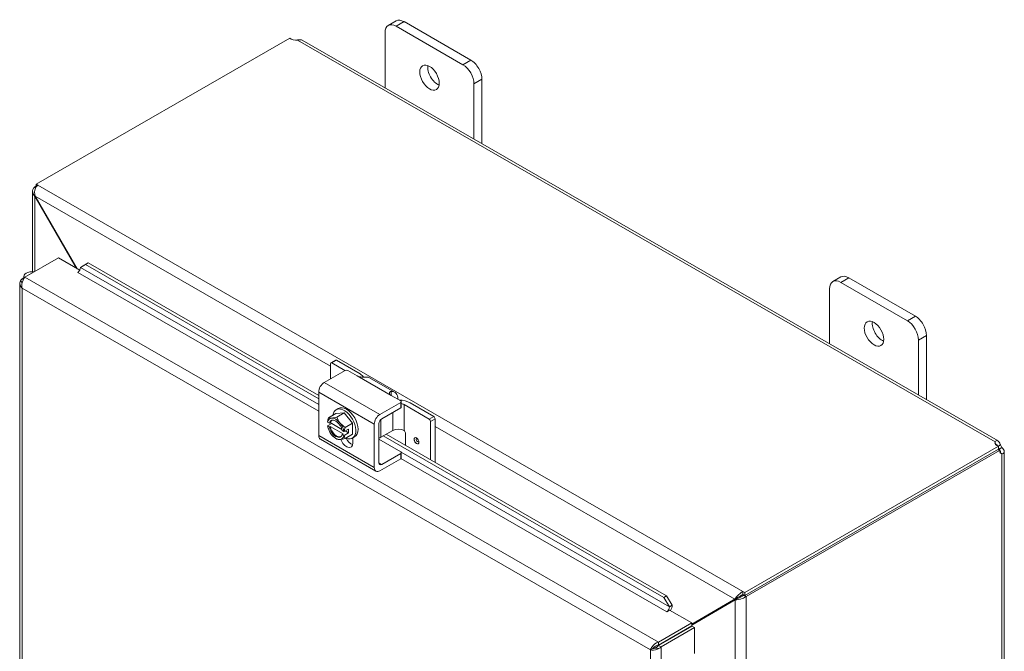
# Model space of a CAD drawing. Units: inches. Extents: x 7 to 156, y 3 to 99.
# Drawn here: x 145 to 156, y 86 to 93 of the extents above; entities that cross this region are included whole.
import ezdxf

# ---------------------------------------------------------------- set-up
doc = ezdxf.new("R2010")
doc.units = ezdxf.units.IN
doc.header["$LTSCALE"] = 10
doc.header["$MEASUREMENT"] = 0
doc.layers.add('Visible (ANSI)', color=7, linetype='Continuous', lineweight=5)
doc.layers.add('Visible Narrow (ANSI)', color=7, linetype='Continuous', lineweight=5)

msp = doc.modelspace()

# ---------------------------------------------------------------- linework, layer by layer
at = {"layer": 'Visible (ANSI)'}
for p, q in [((149.132, 93.2724), (149.0411, 93.2201)), ((149.1302, 93.2113), (149.8878, 92.775)), ((149.9787, 92.8274), (149.2211, 93.2637)), ((145.0396, 91.4174), (147.9219, 93.0772)), ((149.004, 92.5126), (149.004, 93.138)), ((148.0642, 93.0538), (155.9685, 88.502)), ((150.0141, 92.5563), (150.0141, 91.9309)), ((150.105, 91.8785), (150.105, 92.6087)), ((145.0396, 91.3972), (145.0247, 91.3886)), ((145.0396, 91.4174), (145.0601, 91.4056)), ((145.0396, 91.3862), (145.0396, 91.4174)), ((144.9993, 90.4223), (144.9993, 91.3391)), ((145.0247, 91.3886), (145.0367, 91.3817)), ((145.0247, 91.3851), (145.0247, 91.3886)), ((145.0247, 91.3851), (145.0352, 91.379)), ((145.0303, 91.2811), (145.0247, 91.2779)), ((145.0247, 91.2779), (145.4946, 90.464)), ((145.5058, 90.4576), (145.0303, 91.2812)), ((144.9122, 90.3611), (145.2928, 90.5802)), ((145.2928, 90.5802), (145.5352, 90.4406)), ((145.5436, 90.4722), (145.6019, 90.506)), ((145.6317, 90.5249), (145.5734, 90.4912)), ((145.6019, 90.506), (145.6317, 90.5249)), ((148.2504, 88.9809), (145.6019, 90.506)), ((148.2504, 89.017), (145.6317, 90.5249)), ((145.5119, 90.4156), (145.5146, 90.4172)), ((145.512, 90.4156), (145.5119, 90.4156)), ((145.5121, 90.4156), (145.512, 90.4156)), ((145.5734, 90.4912), (145.5436, 90.4722)), ((145.5436, 90.4722), (145.5436, 90.4722)), ((144.8552, 90.2902), (144.8552, 77.441)), ((144.8806, 90.3427), (144.912, 90.3608)), ((144.8946, 90.3347), (144.8806, 90.3427)), ((144.9011, 90.3711), (144.9011, 90.3545)), ((154.1828, 90.3639), (154.0919, 90.3115)), ((154.181, 90.3028), (154.9386, 89.8665)), ((155.0295, 89.9188), (154.2719, 90.3551)), ((154.0547, 89.6041), (154.0547, 90.2295)), ((155.0649, 89.6478), (155.0649, 89.0223)), ((155.1558, 88.97), (155.1558, 89.7001)), ((148.3877, 89.3879), (148.4402, 89.4181)), ((148.5483, 89.3005), (148.3984, 89.3868)), ((148.4509, 89.4171), (148.7198, 89.2622)), ((148.5509, 89.302), (148.3135, 89.1653)), ((148.3832, 89.378), (148.3832, 89.2054)), ((148.5812, 89.302), (148.689, 89.2399)), ((148.8287, 89.2196), (149.113, 89.0558)), ((148.2504, 89.0559), (148.2504, 88.5631)), ((148.9449, 88.8017), (149.1822, 88.9384)), ((149.0744, 89.018), (149.1822, 88.9559)), ((149.1885, 88.9471), (149.1885, 88.8864)), ((148.4481, 88.8559), (148.4734, 88.8704)), ((148.9658, 88.753), (149.1822, 88.8777)), ((149.5045, 88.7498), (149.2199, 88.9137)), ((149.2881, 88.935), (149.557, 88.7801)), ((148.352, 88.715), (148.3715, 88.7038)), ((148.4461, 88.8127), (148.3618, 88.7641)), ((148.4461, 88.8127), (148.5408, 88.8214)), ((148.5408, 88.8214), (148.4565, 88.7728)), ((148.5408, 88.8214), (148.6355, 88.7036)), ((149.5196, 88.7236), (149.5196, 88.286)), ((149.5722, 88.7538), (149.5722, 88.2558)), ((148.3515, 88.6731), (148.3978, 88.6997)), ((148.3715, 88.66), (148.352, 88.6712)), ((148.3715, 88.7038), (148.3811, 88.7093)), ((148.3811, 88.6655), (148.3715, 88.66)), ((148.3811, 88.7093), (148.515, 88.6322)), ((148.5278, 88.581), (148.3811, 88.6655)), ((148.5182, 88.6193), (148.5376, 88.6081)), ((148.5409, 88.6078), (148.5905, 88.6364)), ((148.6355, 88.7036), (148.5512, 88.6551)), ((148.5525, 88.6145), (148.5905, 88.5926)), ((148.5905, 88.6364), (148.5905, 88.5926)), ((148.6355, 88.7036), (148.6355, 88.5772)), ((148.8817, 88.1995), (148.8817, 88.6924)), ((148.9343, 88.254), (148.9343, 88.6984)), ((149.0936, 88.6218), (148.9565, 88.5428)), ((149.2199, 88.6218), (149.2201, 88.6216)), ((148.269, 88.522), (148.9003, 88.1585)), ((148.5182, 88.5755), (148.5278, 88.581)), ((148.5376, 88.5643), (148.5182, 88.5755)), ((148.5905, 88.5926), (148.5409, 88.564)), ((148.6355, 88.5772), (148.5512, 88.5286)), ((148.6335, 88.534), (148.6587, 88.5485)), ((148.637, 88.536), (148.637, 88.4774)), ((148.9343, 88.5205), (149.1822, 88.3777)), ((152.171, 86.7231), (148.9838, 88.5585)), ((152.2008, 86.7421), (149.0151, 88.5766)), ((149.2353, 88.5954), (149.2353, 88.4498)), ((155.9349, 88.4721), (155.9349, 88.4922)), ((155.9733, 88.4407), (153.091, 86.7809)), ((155.9733, 88.4063), (153.091, 86.7465)), ((153.1059, 86.735), (155.9867, 88.3939)), ((155.9867, 88.3939), (155.9692, 88.4039)), ((155.9763, 88.445), (155.9705, 88.4417)), ((155.9733, 88.4063), (155.9733, 88.4407)), ((155.9962, 88.4565), (155.9763, 88.445)), ((155.9937, 88.4149), (155.9839, 88.4092)), ((156.0137, 88.4264), (155.9937, 88.4149)), ((156.0391, 88.3799), (156.0391, 74.5693)), ((149.1822, 88.2996), (148.9449, 88.1629)), ((149.1822, 88.3603), (148.9658, 88.2357)), ((149.1885, 88.369), (149.1885, 88.3083)), ((156.0137, 88.3557), (155.9963, 88.3656)), ((152.2008, 86.7421), (152.171, 86.7231)), ((152.171, 86.7231), (152.2358, 86.6184)), ((152.2656, 86.6374), (152.2008, 86.7421)), ((152.4901, 86.4215), (153.0074, 86.7218)), ((152.9776, 86.7046), (152.4901, 86.4217)), ((153.0074, 86.7218), (152.9776, 86.7046)), ((153.013, 86.7121), (152.9832, 86.6949)), ((153.0705, 86.7927), (153.0705, 86.7583)), ((153.0705, 86.7927), (153.091, 86.7809)), ((153.091, 86.7465), (153.0705, 86.7583)), ((153.0761, 86.7521), (153.0787, 86.7536)), ((153.0761, 86.7521), (153.1059, 86.735)), ((153.0761, 86.7486), (153.0761, 86.7521)), ((153.0761, 86.7486), (153.1059, 86.7314)), ((153.091, 86.7809), (153.091, 86.7465)), ((153.1059, 86.735), (153.1059, 86.7314)), ((152.2358, 86.6184), (152.2656, 86.6374)), ((152.2358, 86.6184), (152.2358, 86.6184)), ((152.2656, 86.6373), (152.2656, 86.6374)), ((152.4901, 86.4088), (152.9832, 86.6949)), ((152.2042, 86.5618), (152.2043, 86.5618)), ((152.2043, 86.5617), (152.2042, 86.5618)), ((152.2377, 86.5809), (152.2043, 86.5617)), ((152.2377, 86.5809), (152.4901, 86.4356)), ((152.4901, 86.4356), (152.1095, 86.2164)), ((152.1095, 86.182), (152.4901, 86.4011)), ((152.1113, 86.1789), (152.4919, 86.398)), ((152.1411, 86.1617), (152.5217, 86.3809)), ((152.4901, 86.4011), (152.4901, 86.4356)), ((152.4919, 86.398), (152.5217, 86.3809)), ((152.5217, 86.3809), (152.5217, 86.089)), ((152.0482, 86.1444), (152.0184, 86.1273)), ((152.1095, 86.182), (152.1095, 86.2164)), ((152.1113, 86.1789), (152.1411, 86.1617))]:
    msp.add_line(p, q, dxfattribs=at)
msp.add_arc((148.5788, 88.7168), 0.232, 195.02708, 214.57239, dxfattribs=at)
for centre, major_axis, ratio, start_param, end_param in [((149.1302, 93.0653), (-0.0891, 0.1547), 0.5780931, 5.4997209, 7.0705172), ((149.2211, 93.1177), (-0.0891, 0.1547), 0.5780931, 5.4997209, 6.2831853), ((147.9938, 93.1026), (-0.0843, 0), 0.5758617, 0.5491306, 1.7791069), ((149.5999, 92.6806), (0.0781, -0.1356), 0.5780931, 3.7603988, 5.6643792), ((149.8878, 92.629), (0.0891, -0.1547), 0.5780931, 0.7873319, 2.3581282), ((149.9787, 92.6814), (-0.0891, 0.1547), 0.5780931, 3.9289245, 5.4997209), ((144.9904, 90.3711), (-0.0893, 0), 0.5758617, 4.4278553, 6.5699276), ((144.9904, 90.3711), (-0.0446, 0), 0.5758617, 5.2153107, 5.7802636), ((145.5121, 90.4521), (-0.0223, -0.0387), 0.5780931, 0.7834645, 2.4066207), ((154.181, 90.1568), (-0.0891, 0.1547), 0.5780931, 5.4997209, 7.0705172), ((154.2719, 90.2091), (-0.0891, 0.1547), 0.5780931, 5.4997209, 6.2831853), ((154.6507, 89.772), (0.0781, -0.1356), 0.5780931, 3.7603988, 5.6643792), ((154.9386, 89.7205), (0.0891, -0.1547), 0.5780931, 0.7873319, 2.3581282), ((155.0295, 89.7729), (-0.0891, 0.1547), 0.5780931, 3.9289245, 5.4997209), ((148.3984, 89.3693), (-0.0107, 0.0186), 0.5780931, 5.4997209, 7.0705172), ((148.4509, 89.3995), (-0.0107, 0.0186), 0.5780931, 5.4997209, 6.2831853), ((148.5661, 89.2933), (0.0214, 0), 0.5758617, 0.7853982, 2.3561945), ((148.3135, 89.0923), (-0.0446, -0.0774), 0.5780931, 3.9250571, 5.4958534), ((148.5936, 89.1895), (0.1786, 0), 0.5758617, 0.3663831, 0.7853982), ((148.7395, 89.0648), (0.0891, 0.1547), 0.5780931, 0, 0.3719476), ((149.0239, 88.9011), (0.0891, 0.1547), 0.5780931, 5.4997209, 6.6551329), ((149.1618, 88.8623), (0.1786, 0), 0.5758617, 0.7853982, 1.5456337), ((149.1671, 88.9471), (0.0214, 0), 0.5758617, 5.4977871, 7.0685835), ((148.5408, 88.6949), (-0.0927, 0.1609), 0.5780931, 2.5046609, 6.920117), ((148.5661, 88.7095), (-0.0927, 0.1609), 0.5780931, 3.1415927, 6.2831853), ((149.1671, 88.8864), (0.0214, 0), 0.5758617, 5.4977871, 6.2831853), ((149.1567, 88.8774), (-0.0893, 0), 0.5758617, 3.9269908, 4.3484419), ((148.4841, 88.7713), (0.0945, 0.1641), 0.5780931, 1.9337264, 2.2123637), ((148.5788, 88.7387), (-0.2304, 0), 0.5758617, 0.1651487, 0.179507), ((148.4448, 88.6397), (-0.0668, 0.1161), 0.5780931, 6.0233196, 6.8691593), ((148.5314, 88.8389), (-0.1766, -0.0685), 0.2096643, 0.212054, 0.6325883), ((148.4448, 88.6397), (-0.0535, 0.0928), 0.5780931, 4.1816048, 6.8178369), ((148.4544, 88.6452), (-0.0535, 0.0928), 0.5780931, 0.0895137, 0.5346516), ((148.5314, 88.8389), (0.1766, 0.0685), 0.2096643, 3.774181, 4.1947153), ((148.4448, 88.6397), (-0.0668, 0.1161), 0.5780931, 4.9761221, 6.0233196), ((148.6261, 88.7843), (0.1551, -0.1087), 0.7877574, 3.9392743, 4.3598087), ((148.9449, 88.7287), (0.0446, 0.0774), 0.5780931, 0.7834645, 2.3542608), ((148.9658, 88.7165), (-0.0223, -0.0387), 0.5780931, 3.9250571, 5.4958534), ((149.5045, 88.7323), (0.0107, -0.0186), 0.5780931, 0.7873319, 2.3581282), ((149.557, 88.7626), (-0.0107, 0.0186), 0.5780931, 3.9289245, 5.4997209), ((148.5788, 88.6949), (-0.2304, 0), 0.5758617, 0.1651487, 0.179507), ((148.4841, 88.7713), (0.0945, 0.1641), 0.5780931, 2.4961578, 2.6168782), ((148.4448, 88.6397), (0.0668, -0.1161), 0.5780931, 4.1302824, 4.9761221), ((148.4448, 88.6397), (0.0535, -0.0928), 0.5780931, 4.1816048, 6.8178369), ((148.4544, 88.6452), (0.0535, -0.0928), 0.5780931, 4.1816048, 6.1936717), ((148.4448, 88.6397), (-0.0668, 0.1161), 0.5780931, 4.1302824, 4.9761221), ((148.6261, 88.7843), (0.1551, -0.1087), 0.7877574, 4.3598087, 4.780343), ((148.5788, 88.7387), (0.2304, 0), 0.5758617, 4.5328819, 4.5472403), ((148.6735, 88.6622), (-0.0945, -0.1641), 0.5780931, 5.0753191, 5.3539564), ((149.1567, 88.5854), (0.0893, 0), 0.5758617, 0.7853982, 2.3561945), ((149.2201, 88.6041), (-0.0107, 0.0186), 0.5780931, 3.9289245, 5.4997209), ((148.3135, 88.5994), (-0.0446, -0.0774), 0.5780931, 5.4958534, 6.2831853), ((148.5314, 88.6492), (-0.1551, 0.1087), 0.7877574, 1.1297099, 1.218216), ((148.4448, 88.6397), (0.0668, -0.1161), 0.5780931, 4.9761221, 6.0233196), ((148.5314, 88.6492), (-0.1551, 0.1087), 0.7877574, 1.218216, 1.6387504), ((148.6261, 88.5947), (-0.1766, -0.0685), 0.2096643, 0.212054, 0.6325883), ((148.4448, 88.6397), (0.0668, -0.1161), 0.5780931, 6.0233196, 6.8691593), ((148.6261, 88.5947), (-0.1766, -0.0685), 0.2096643, 0.6325883, 1.0531227), ((148.5661, 88.5182), (0.0501, -0.087), 0.5780931, 4.3854512, 7.0705172), ((148.5788, 88.6949), (-0.2304, 0), 0.5758617, 1.3912893, 1.4056476), ((148.6735, 88.6622), (-0.0945, -0.1641), 0.5780931, 5.6377505, 5.9163878), ((148.6186, 88.5485), (0.0501, -0.087), 0.5780931, 4.5586198, 5.7335212), ((148.9249, 88.561), (0.0446, 0), 0.5758617, 4.9232517, 5.4977871), ((156.0173, 88.4821), (-0.0843, 0), 0.5758617, 6.0748747, 7.304851), ((149.1671, 88.369), (0.0214, 0), 0.5758617, 5.4977871, 7.0685835), ((156.0164, 88.4482), (-0.0421, 0.073), 0.5780931, 1.5511239, 1.7810406), ((156.0462, 88.4321), (-0.0421, -0.073), 0.5780931, 5.5541839, 6.4895622), ((156.0462, 88.4654), (0.0421, -0.073), 0.5780931, 4.5060121, 4.9226333), ((149.1671, 88.3083), (0.0214, 0), 0.5758617, 5.4977871, 6.2831853), ((148.9449, 88.2358), (-0.0446, -0.0774), 0.5780931, 5.4958534, 7.0666498), ((148.9658, 88.2722), (-0.0223, -0.0387), 0.5780931, 5.4958534, 7.0666498), ((153.039, 86.7399), (-0.0446, -0.0258), 0.0016725, 3.926024, 5.4968203), ((153.0446, 86.7303), (0.0446, 0.0258), 0.0016725, 0.7844313, 2.3552276), ((152.2043, 86.5983), (-0.0223, -0.0387), 0.5780931, 0.7834645, 2.4066207), ((152.2043, 86.5983), (0.0433, 0.0752), 0.5780931, 4.7305073, 5.5482133)]:
    msp.add_ellipse(centre, major_axis=major_axis, ratio=ratio, start_param=start_param, end_param=end_param, dxfattribs=at)
for centre, major_axis in [((149.509, 92.6282), (-0.0781, 0.1356)), ((154.5598, 89.7197), (-0.0781, 0.1356)), ((149.3618, 88.5032), (-0.0196, 0.034))]:
    msp.add_ellipse(centre, major_axis=major_axis, ratio=0.5780931, dxfattribs=at)
for points, knots in [([(148.0642, 93.0538), (148.0533, 93.0599), (148.0355, 93.0599), (148.0171, 93.0563), (148.0152, 93.0559), (148.0132, 93.0555), (148.0112, 93.0551)], [0.00134327, 0.00134327, 0.00134327, 0.00134327, 0.52180271, 0.52180271, 0.52180271, 0.57708758, 0.57708758, 0.57708758, 0.57708758]), ([(145.0303, 91.2812), (145.0197, 91.311), (145.0204, 91.3467), (145.0321, 91.3727), (145.0386, 91.3874), (145.0485, 91.3989), (145.0601, 91.4056)], [1.5707963, 1.5707963, 1.5707963, 1.5707963, 2.5741775, 2.5741775, 2.5741775, 3.1415927, 3.1415927, 3.1415927, 3.1415927]), ([(145.0247, 91.3851), (145.0042, 91.3733), (144.9951, 91.3487), (145.0013, 91.3221), (145.0049, 91.307), (145.0131, 91.2915), (145.0247, 91.2779)], [-3.1415927, -3.1415927, -3.1415927, -3.1415927, -2.1382115, -2.1382115, -2.1382115, -1.5707963, -1.5707963, -1.5707963, -1.5707963]), ([(144.8629, 90.32), (144.8551, 90.3053), (144.8532, 90.2889), (144.8576, 90.2735), (144.8613, 90.2605), (144.8694, 90.2481), (144.8806, 90.2376)], [-0.76996103, -0.76996103, -0.76996103, -0.76996103, -0.35122886, -0.35122886, -0.35122886, 0, 0, 0, 0]), ([(144.9122, 90.3611), (144.8978, 90.3453), (144.8838, 90.3166), (144.8793, 90.2861), (144.8769, 90.2695), (144.8772, 90.2527), (144.8806, 90.2376)], [-1, -1, -1, -1, -0.3512289, -0.3512289, -0.3512289, 0, 0, 0, 0]), ([(148.7901, 89.2277), (148.784, 89.2273), (148.7762, 89.2267), (148.7586, 89.2262), (148.7488, 89.2262), (148.7306, 89.2274), (148.721, 89.2287), (148.7034, 89.2331), (148.6954, 89.2362), (148.689, 89.2399)], [0.43536043, 0.43536043, 0.43536043, 0.43536043, 0.53454016, 0.53454016, 0.6337199, 0.6337199, 0.72950164, 0.72950164, 0.82528339, 0.82528339, 0.82528339, 0.82528339]), ([(149.0744, 89.018), (149.0687, 89.0212), (149.0637, 89.0253), (149.0565, 89.0342), (149.0544, 89.0389), (149.0531, 89.0473), (149.0539, 89.0517), (149.0585, 89.0586), (149.0623, 89.0612), (149.0691, 89.0633), (149.0716, 89.0637), (149.0744, 89.0639)], [0, 0, 0, 0, 0.08554874, 0.08554874, 0.17109748, 0.17109748, 0.25808228, 0.25808228, 0.34506708, 0.34506708, 0.38848776, 0.38848776, 0.38848776, 0.38848776]), ([(155.9349, 88.4922), (155.9424, 88.5034), (155.9552, 88.5085), (155.9667, 88.5029), (155.9784, 88.4973), (155.9879, 88.4811), (155.9944, 88.4623), (155.995, 88.4604), (155.9956, 88.4585), (155.9962, 88.4565)], [2.5645051, 2.5645051, 2.5645051, 2.5645051, 3.1118711, 3.1118711, 3.1118711, 3.6633954, 3.6633954, 3.6633954, 3.7186802, 3.7186802, 3.7186802, 3.7186802]), ([(155.9636, 88.4447), (155.9575, 88.4557), (155.9511, 88.4644), (155.9454, 88.4664), (155.9427, 88.4674), (155.9402, 88.4668), (155.9383, 88.4652)], [2.65134369, 2.65134369, 2.65134369, 2.65134369, 3.20968319, 3.20968319, 3.20968319, 3.47282224, 3.47282224, 3.47282224, 3.47282224]), ([(155.992, 88.3721), (155.9956, 88.3733), (155.9976, 88.377), (155.9967, 88.3825), (155.9957, 88.3896), (155.9903, 88.3991), (155.9839, 88.4092)], [1.23918016, 1.23918016, 1.23918016, 1.23918016, 1.63888686, 1.63888686, 1.63888686, 2.14788391, 2.14788391, 2.14788391, 2.14788391]), ([(156.0137, 88.4264), (156.0272, 88.4117), (156.038, 88.3955), (156.039, 88.382), (156.04, 88.3684), (156.0308, 88.3585), (156.0177, 88.3562), (156.0164, 88.3559), (156.015, 88.3558), (156.0137, 88.3557)], [-2.1478839, -2.1478839, -2.1478839, -2.1478839, -1.6005179, -1.6005179, -1.6005179, -1.0489936, -1.0489936, -1.0489936, -0.9937087, -0.9937087, -0.9937087, -0.9937087]), ([(153.0705, 86.7927), (153.05, 86.7809), (153.0241, 86.7597), (153.0042, 86.7385), (152.9929, 86.7265), (152.9836, 86.7146), (152.9776, 86.7046)], [-3.1415927, -3.1415927, -3.1415927, -3.1415927, -2.1382115, -2.1382115, -2.1382115, -1.5707963, -1.5707963, -1.5707963, -1.5707963]), ([(152.9832, 86.6949), (153.0037, 86.6953), (153.035, 86.7021), (153.0633, 86.7123), (153.0794, 86.718), (153.0943, 86.7247), (153.1059, 86.7314)], [1.5707963, 1.5707963, 1.5707963, 1.5707963, 2.5741775, 2.5741775, 2.5741775, 3.1415927, 3.1415927, 3.1415927, 3.1415927]), ([(152.1095, 86.2164), (152.0822, 86.2081), (152.0553, 86.1868), (152.038, 86.1637), (152.0285, 86.1512), (152.0219, 86.1383), (152.0184, 86.1273)], [0, 0, 0, 0, 1.0190873, 1.0190873, 1.0190873, 1.5707963, 1.5707963, 1.5707963, 1.5707963]), ([(152.0184, 86.1273), (152.0391, 86.1227), (152.0708, 86.1249), (152.0993, 86.1361), (152.1049, 86.1383), (152.1103, 86.1408), (152.1155, 86.1436)], [0, 0, 0, 0, 1.0126173, 1.0126173, 1.0126173, 1.209452, 1.209452, 1.209452, 1.209452]), ([(152.0482, 86.1444), (152.0558, 86.1547), (152.0718, 86.1693), (152.0912, 86.177), (152.0972, 86.1793), (152.1033, 86.1811), (152.1095, 86.182)], [0, 0, 0, 0, 1.203332, 1.203332, 1.203332, 1.5707963, 1.5707963, 1.5707963, 1.5707963]), ([(152.0482, 86.1444), (152.0608, 86.1459), (152.0815, 86.1525), (152.0979, 86.1655), (152.1029, 86.1695), (152.1075, 86.1739), (152.1113, 86.1789)], [0, 0, 0, 0, 1.203332, 1.203332, 1.203332, 1.5707963, 1.5707963, 1.5707963, 1.5707963])]:
    msp.add_open_spline(points, degree=3, knots=knots, dxfattribs=at)
for points in [[(144.8806, 90.3427), (144.8733, 90.3358), (144.8672, 90.3282), (144.8629, 90.32)], [(152.3992, 86.3447), (152.4009, 86.347), (152.4025, 86.3493), (152.4041, 86.3516)], [(152.1155, 86.1436), (152.125, 86.1487), (152.1337, 86.1548), (152.1411, 86.1617)], [(152.1651, 86.2098), (152.1645, 86.2109), (152.1639, 86.2119), (152.1633, 86.2129)]]:
    msp.add_open_spline(points, degree=3, dxfattribs=at)
at = {"layer": 'Visible Narrow (ANSI)'}
for p, q in [((149.1302, 93.2113), (149.2211, 93.2637)), ((155.9349, 88.4922), (148.0112, 93.0551)), ((149.9787, 92.8274), (149.8878, 92.775)), ((150.0141, 92.5563), (150.105, 92.6087)), ((145.0601, 91.4056), (153.0705, 86.7927)), ((145.0247, 91.2779), (145.0247, 90.4258)), ((148.3832, 89.3503), (145.0303, 91.2812)), ((148.2504, 88.8388), (145.5121, 90.4156)), ((145.5436, 90.4722), (148.2504, 88.9135)), ((144.9122, 90.3611), (152.1095, 86.2164)), ((154.181, 90.3028), (154.2719, 90.3551)), ((152.0184, 86.1273), (144.8806, 90.2376)), ((144.8806, 90.2376), (144.8806, 77.4229)), ((155.0295, 89.9188), (154.9386, 89.8665)), ((155.0649, 89.6478), (155.1558, 89.7001)), ((148.3984, 89.3868), (148.4509, 89.4171)), ((148.9449, 88.8017), (148.3135, 89.1653)), ((148.689, 89.2399), (149.0744, 89.018)), ((148.2504, 89.0559), (148.8817, 88.6924)), ((149.0744, 89.018), (149.0744, 89.0639)), ((149.1822, 88.9384), (149.1822, 88.8777)), ((149.0936, 88.8266), (149.0936, 88.6218)), ((149.2199, 88.6218), (149.2199, 88.9137)), ((148.9565, 88.5428), (148.9565, 88.746)), ((149.557, 88.7801), (149.5045, 88.7498)), ((149.5196, 88.7236), (149.5722, 88.7538)), ((152.9776, 86.7046), (149.5722, 88.6657)), ((148.8817, 88.1995), (148.2504, 88.5631)), ((155.9839, 88.3955), (155.9839, 88.4092)), ((149.1822, 88.3603), (149.1822, 88.2996)), ((152.2043, 86.5618), (149.1843, 88.3009)), ((149.1863, 88.3745), (152.2358, 86.6184)), ((156.0137, 74.5228), (156.0137, 88.3557)), ((148.9658, 88.2357), (148.9343, 88.2538)), ((153.1059, 86.7314), (153.1059, 72.7981)), ((152.2358, 86.6184), (152.2656, 86.6373)), ((152.9832, 85.4584), (152.9832, 86.6949)), ((152.2043, 86.5618), (152.2043, 86.5617)), ((152.3282, 86.3038), (152.3246, 86.3058)), ((152.4114, 86.3558), (152.4114, 86.3517)), ((152.1411, 86.1617), (152.1411, 73.2781)), ((152.0184, 73.3125), (152.0184, 86.1273))]:
    msp.add_line(p, q, dxfattribs=at)
for centre, major_axis, start_param, end_param in [((149.3628, 88.5038), (-0.0196, 0.034), 0.0256662, 3.1159264), ((149.3744, 88.5105), (0.0114, -0.0198), 2.8003358, 6.6244422), ((152.0313, 86.1343), (-0.0891, 0.1547), 4.7051043, 4.7251046), ((152.0348, 86.1363), (0.0891, -0.1547), 1.5635116, 1.583512)]:
    msp.add_ellipse(centre, major_axis=major_axis, ratio=0.5780931, start_param=start_param, end_param=end_param, dxfattribs=at)
for points, knots in [([(144.8629, 90.32), (144.8678, 90.3151), (144.8723, 90.3098), (144.8783, 90.3019), (144.8799, 90.2997), (144.8814, 90.2975)], [-0.31962926, -0.31962926, -0.31962926, -0.31962926, -0.230355, -0.230355, -0.19731849, -0.19731849, -0.19731849, -0.19731849]), ([(152.0482, 86.1444), (152.0502, 86.1447), (152.0524, 86.145), (152.0568, 86.1456), (152.0591, 86.1459), (152.0658, 86.1467), (152.0702, 86.1472), (152.0813, 86.1479), (152.0878, 86.1479), (152.1017, 86.1466), (152.1085, 86.1453), (152.1155, 86.1436)], [-0.32296416, -0.32296416, -0.32296416, -0.32296416, -0.28631904, -0.28631904, -0.24907797, -0.24907797, -0.18286409, -0.18286409, -0.09191683, -0.09191683, 0, 0, 0, 0])]:
    msp.add_open_spline(points, degree=3, knots=knots, dxfattribs=at)

doc.saveas('drawing.dxf')
